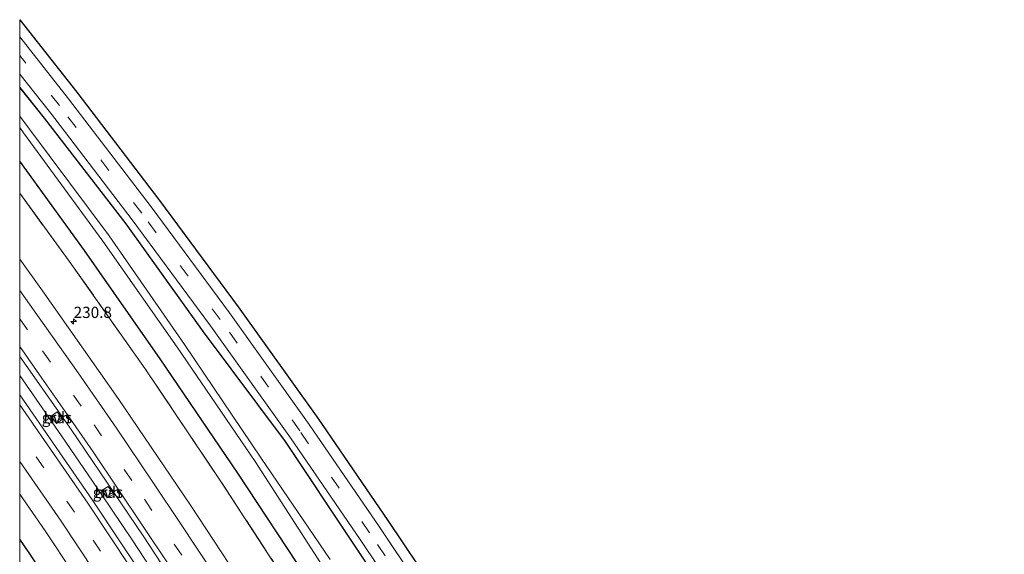
# Model space of a CAD drawing. Units: metres. Extents: x 80000 to 90003, y 393749 to 396318.
# Drawn here: x 80000 to 80219, y 393984 to 394103 of the extents above; entities that cross this region are included whole.
import ezdxf
from ezdxf.enums import TextEntityAlignment as Align

# ---------------------------------------------------------------- set-up
doc = ezdxf.new("R2010")
doc.units = ezdxf.units.M
doc.linetypes.add('IE-TERREINAFSCHEIDING', pattern=[10, 8, -2])
doc.linetypes.add('VW-3-9_STREEP', pattern=[12, 3, -9])
doc.layers.get('0').update_dxf_attribs({"lineweight": 25})
for name, color, linetype, lineweight in [('B-ME-AM-KILOMETR-S-B1', 7, 'Continuous', 18), ('B-ME-BV-GELEIDECONSTRUCTIE-GELEIDERAIL-L-B1', 213, 'BV-GELEIDERAIL', 18), ('B-ME-GW-INSTEEKWATERGANG-L-B1', 10, 'Continuous', 25), ('B-ME-IE-GRASLAND-GV-B6', 93, 'Continuous', 18), ('B-ME-IE-TERREINAFSCHEIDING-RASTERHEKWERK-L-B1', 8, 'IE-TERREINAFSCHEIDING', 18), ('B-ME-KG-KADASTRAAL-OPNAMEDTMGRENS-L-B1', 10, 'Continuous', 25), ('B-ME-OG-WATER-GV-B6', 153, 'Continuous', 18), ('B-ME-VH-VERH_SOORT-BITUMEN-GV-B6', 8, 'IE-TERREINAFSCHEIDING-NATUURLIJK-HOUTWAL', 18), ('B-ME-VH-VERH_SOORT-HALF_VERHARDING-GV-B6', 8, 'IE-TERREINAFSCHEIDING-NATUURLIJK-HOUTWAL', 18), ('B-ME-VW-MARKERING-39STREEP-015-L-B1', 255, 'VW-3-9_STREEP', 18), ('B-ME-VW-MARKERING-STREEP-015-L-B1', 7, 'Continuous', 18)]:
    doc.layers.add(name, color=color, linetype=linetype, lineweight=lineweight)
doc.styles.add('NLCS-ISO', font='NLCS-ISO.TTF')
doc.linetypes.add('BV-GELEIDERAIL', pattern='A,10,-3,[108,NLCS.SHX,S=1,R=0,X=0,Y=0],-3', length=16)
doc.linetypes.add('IE-TERREINAFSCHEIDING-NATUURLIJK-HOUTWAL', pattern='A,7,-1.5,[67,NLCS.SHX,S=0.75,R=45,X=0,Y=0],-1.5,7,-1.5,[70,NLCS.SHX,S=0.75,R=0,X=0,Y=0],-1.5', length=20)

# ---------------------------------------------------------------- blocks, each defined once
blk = doc.blocks.new('d49en_FeatureWriter_4_4_FMEBLOCK2')
at = {"layer": 'B-ME-GW-INSTEEKWATERGANG-L-B1'}
for points in [[(-94.02, 168.83, -0.5), (-88.58, 162.01, -0.54), (-70.42, 138.5, -0.54), (-53.2, 114.49, -0.59), (-34.95, 90.13, -0.38), (-19.71, 67.28, -0.38), (-3.16, 42.36, -0.3)], [(94.02, -168.83, 2.17), (86.44, -149.46, 2.15), (74.47, -125.03, 2.12), (60.53, -97.17, 2.12), (45.97, -69.86, 2.13), (33, -45.4, 2.13), (17.64, -18.2, 2.15), (1.77, 9.08, 2.15), (-14.42, 34.95, 2.17), (-30.14, 59.74, 2.17), (-45.49, 83.05, 2.17), (-62.76, 108.5, 2.08), (-79.58, 132.63, 2.11), (-94.02, 152.45, 2.13)]]:
    blk.add_polyline3d(points, dxfattribs=at)
blk = doc.blocks.new('d49en_FeatureWriter_4_4_FMEBLOCK13')
at = {"layer": 'B-ME-GW-INSTEEKWATERGANG-L-B1'}
for points in [[(-94.02, 168.83, -0.5), (-88.58, 162.01, -0.54), (-70.42, 138.5, -0.54), (-53.2, 114.49, -0.59), (-34.95, 90.13, -0.38), (-19.71, 67.28, -0.38), (-3.16, 42.36, -0.3)], [(94.02, -168.83, 2.17), (86.44, -149.46, 2.15), (74.47, -125.03, 2.12), (60.53, -97.17, 2.12), (45.97, -69.86, 2.13), (33, -45.4, 2.13), (17.64, -18.2, 2.15), (1.77, 9.08, 2.15), (-14.42, 34.95, 2.17), (-30.14, 59.74, 2.17), (-45.49, 83.05, 2.17), (-62.76, 108.5, 2.08), (-79.58, 132.63, 2.11), (-94.02, 152.45, 2.13)]]:
    blk.add_polyline3d(points, dxfattribs=at)
blk = doc.blocks.new('hecto')
for p, q in [((0, 0.625), (-0.625, 0)), ((0, -0.625), (0, 0.625)), ((-0.625, 0), (0.625, 0)), ((0.625, 0), (0, -0.625))]:
    blk.add_line(p, q)

msp = doc.modelspace()

# ---------------------------------------------------------------- linework, layer by layer
at = {"layer": 'B-ME-BV-GELEIDECONSTRUCTIE-GELEIDERAIL-L-B1'}
msp.add_polyline3d([(80158.49, 393750, 3.07), (80153.11, 393761.64, 3.07), (80149.64, 393768.81, 3.07), (80140.86, 393786.75, 3.07), (80135.53, 393797.48, 3.08), (80126.42, 393815.2, 3.04), (80113.42, 393839.91, 3.1), (80105.07, 393855.15, 3.06), (80097.96, 393867.96, 3.05), (80084.15, 393892.23, 3.07), (80070.59, 393915.19, 3.08), (80067.87, 393919.72, 3.07), (80053.23, 393943.53, 3.08), (80040.35, 393963.7, 3.09), (80038.15, 393967.07, 3.06), (80025, 393987.07, 3.07), (80018.31, 393997.05, 3.08), (80009.29, 394010.22, 3.09), (80000, 394023.59, 3.07)], dxfattribs=at)
msp.add_polyline3d([(80158.49, 393750, 3.07), (80153.11, 393761.64, 3.07), (80149.64, 393768.81, 3.07), (80140.86, 393786.75, 3.07), (80135.53, 393797.48, 3.08), (80126.42, 393815.2, 3.04), (80113.42, 393839.91, 3.1), (80105.07, 393855.15, 3.06), (80097.96, 393867.96, 3.05), (80084.15, 393892.23, 3.07), (80070.59, 393915.19, 3.08), (80067.87, 393919.72, 3.07), (80053.23, 393943.53, 3.08), (80040.35, 393963.7, 3.09), (80038.15, 393967.07, 3.06), (80025, 393987.07, 3.07), (80018.31, 393997.05, 3.08), (80009.29, 394010.22, 3.09), (80000, 394023.59, 3.07)], dxfattribs=at)
at = {"layer": 'B-ME-GW-INSTEEKWATERGANG-L-B1'}
msp.add_polyline3d([(80135.79, 393750, 1.84), (80123.83, 393775.18, 1.86), (80116.49, 393789.3, 1.87), (80094.6, 393831.05, 1.82), (80084.41, 393849.79, 1.82), (80066.59, 393881.25, 1.84), (80051.78, 393906.4, 1.81), (80034.48, 393934.52, 1.82), (80020.81, 393955.95, 1.84), (80002.09, 393984.15, 1.85), (80000, 393987.2, 1.85)], dxfattribs=at)
msp.add_polyline3d([(80135.79, 393750, 1.84), (80123.83, 393775.18, 1.86), (80116.49, 393789.3, 1.87), (80094.6, 393831.05, 1.82), (80084.41, 393849.79, 1.82), (80066.59, 393881.25, 1.84), (80051.78, 393906.4, 1.81), (80034.48, 393934.52, 1.82), (80020.81, 393955.95, 1.84), (80002.09, 393984.15, 1.85), (80000, 393987.2, 1.85)], dxfattribs=at)
at = {"layer": 'B-ME-IE-GRASLAND-GV-B6'}
for points in [[(80000, 394102.77, -0.33), (80012.73, 394086.65, -0.44), (80031.14, 394062.55, -0.49), (80048.62, 394038.93, -0.45), (80066.38, 394014.09, -0.33), (80081.96, 393991.38, -0.28), (80098.91, 393966.07, -0.18)], [(80096.93, 393964.77, -0.18), (80080.01, 393990.06, -0.28), (80064.45, 394012.73, -0.33), (80046.71, 394037.54, -0.45), (80029.26, 394061.14, -0.49), (80010.87, 394085.2, -0.44), (80000, 394098.97, -0.34), (80000, 394102.77, -0.33)], [(80000, 394102.77, -0.33), (80012.73, 394086.65, -0.44), (80031.14, 394062.55, -0.49), (80048.62, 394038.93, -0.45), (80066.38, 394014.09, -0.33), (80081.96, 393991.38, -0.28), (80098.91, 393966.07, -0.18)], [(80096.93, 393964.77, -0.18), (80080.01, 393990.06, -0.28), (80064.45, 394012.73, -0.33), (80046.71, 394037.54, -0.45), (80029.26, 394061.14, -0.49), (80010.87, 394085.2, -0.44), (80000, 394098.97, -0.34), (80000, 394102.77, -0.33)], [(80000, 394090.67, -0.38), (80006.84, 394082.04, -0.43), (80025.07, 394058.27, -0.48), (80042.48, 394034.65, -0.43), (80060.27, 394009.76, -0.32), (80075.79, 393987.16, -0.29), (80092.52, 393962.18, -0.18)], [(80090.86, 393961.19, -0.3), (80074.31, 393986.11, -0.38), (80059.07, 394008.95, -0.38), (80040.83, 394033.32, -0.59), (80023.61, 394057.33, -0.54), (80005.44, 394080.84, -0.54), (80000, 394087.65, -0.5), (80000, 394090.67, -0.38)], [(80000, 394090.67, -0.38), (80006.84, 394082.04, -0.43), (80025.07, 394058.27, -0.48), (80042.48, 394034.65, -0.43), (80060.27, 394009.76, -0.32), (80075.79, 393987.16, -0.29), (80092.52, 393962.18, -0.18)], [(80090.86, 393961.19, -0.3), (80074.31, 393986.11, -0.38), (80059.07, 394008.95, -0.38), (80040.83, 394033.32, -0.59), (80023.61, 394057.33, -0.54), (80005.44, 394080.84, -0.54), (80000, 394087.65, -0.5), (80000, 394090.67, -0.38)], [(80000, 394087.65, -0.5), (80005.44, 394080.84, -0.54), (80023.61, 394057.33, -0.54), (80040.83, 394033.32, -0.59), (80059.07, 394008.95, -0.38), (80074.31, 393986.11, -0.38), (80090.86, 393961.19, -0.3)], [(80069.09, 393982.72, -0.84), (80053.77, 394005.21, -0.84), (80036.7, 394030.54, -0.87), (80019.95, 394054.71, -0.92), (80002.2, 394078.43, -0.88), (80000, 394081.31, -0.87), (80000, 394087.65, -0.5)], [(80000, 394087.65, -0.5), (80005.44, 394080.84, -0.54), (80023.61, 394057.33, -0.54), (80040.83, 394033.32, -0.59), (80059.07, 394008.95, -0.38), (80074.31, 393986.11, -0.38), (80090.86, 393961.19, -0.3)], [(80069.09, 393982.72, -0.84), (80053.77, 394005.21, -0.84), (80036.7, 394030.54, -0.87), (80019.95, 394054.71, -0.92), (80002.2, 394078.43, -0.88), (80000, 394081.31, -0.87), (80000, 394087.65, -0.5)], [(80000, 394078.82, -0.86), (80000.87, 394077.64, -0.86), (80018.54, 394053.5, -0.79), (80035.02, 394029.9, -0.81), (80052.39, 394004.47, -0.8), (80067.12, 393981.71, -0.8)], [(80063.89, 393978.57, 2.17), (80048.53, 394001.88, 2.17), (80031.26, 394027.33, 2.08), (80014.44, 394051.45, 2.11), (80000, 394071.28, 2.13), (80000, 394078.82, -0.86)], [(80000, 394078.82, -0.86), (80000.87, 394077.64, -0.86), (80018.54, 394053.5, -0.79), (80035.02, 394029.9, -0.81), (80052.39, 394004.47, -0.8), (80067.12, 393981.71, -0.8)], [(80063.89, 393978.57, 2.17), (80048.53, 394001.88, 2.17), (80031.26, 394027.33, 2.08), (80014.44, 394051.45, 2.11), (80000, 394071.28, 2.13), (80000, 394078.82, -0.86)], [(80000, 394071.28, 2.13), (80014.44, 394051.45, 2.11), (80031.26, 394027.33, 2.08), (80048.53, 394001.88, 2.17), (80063.89, 393978.57, 2.17)], [(80060.31, 393976.25, 2.38), (80044.95, 393999.82, 2.38), (80027.93, 394025.12, 2.38), (80011, 394049.09, 2.32), (80000, 394064.17, 2.35), (80000, 394071.28, 2.13)], [(80000, 394071.28, 2.13), (80014.44, 394051.45, 2.11), (80031.26, 394027.33, 2.08), (80048.53, 394001.88, 2.17), (80063.89, 393978.57, 2.17)], [(80060.31, 393976.25, 2.38), (80044.95, 393999.82, 2.38), (80027.93, 394025.12, 2.38), (80011, 394049.09, 2.32), (80000, 394064.17, 2.35), (80000, 394071.28, 2.13)], [(80000, 394064.17, 2.35), (80011, 394049.09, 2.32), (80027.93, 394025.12, 2.38), (80044.95, 393999.82, 2.38), (80060.31, 393976.25, 2.38)], [(80053.55, 393971.17, 2.8), (80038, 393994.75, 2.8), (80021.95, 394018.53, 2.8), (80005.04, 394042.47, 2.8), (80000, 394049.47, 2.81), (80000, 394064.17, 2.35)], [(80000, 394064.17, 2.35), (80011, 394049.09, 2.32), (80027.93, 394025.12, 2.38), (80044.95, 393999.82, 2.38), (80060.31, 393976.25, 2.38)], [(80053.55, 393971.17, 2.8), (80038, 393994.75, 2.8), (80021.95, 394018.53, 2.8), (80005.04, 394042.47, 2.8), (80000, 394049.47, 2.81), (80000, 394064.17, 2.35)], [(80000, 394027.87, 2.48), (80011.44, 394011.59, 2.48), (80027.45, 393987.92, 2.49), (80042.43, 393965.2, 2.49)], [(80035.43, 393967, 2.47), (80016.24, 393995.89, 2.47), (80000, 394019.33, 2.46), (80000, 394027.87, 2.48)], [(80000, 394027.87, 2.48), (80011.44, 394011.59, 2.48), (80027.45, 393987.92, 2.49), (80042.43, 393965.2, 2.49)], [(80035.43, 393967, 2.47), (80016.24, 393995.89, 2.47), (80000, 394019.33, 2.46), (80000, 394027.87, 2.48)], [(80009.54, 394013.87, 2.43), (80008.36, 394015.54, 2.42), (80007.04, 394014.54, 2.37), (80008.2, 394012.93, 2.34), (80009.54, 394013.87, 2.43)], [(80009.54, 394013.87, 2.43), (80008.36, 394015.54, 2.42), (80007.04, 394014.54, 2.37), (80008.2, 394012.93, 2.34), (80009.54, 394013.87, 2.43)], [(80000, 393997.24, 2.19), (80005.67, 393989.06, 2.18), (80024.56, 393960.59, 2.18), (80040.17, 393936.11, 2.18), (80057.32, 393908.31, 2.18), (80074.17, 393879.64, 2.19), (80091.46, 393848.92, 2.2), (80106.88, 393820.27, 2.18), (80122.04, 393790.9, 2.2), (80136.28, 393762.04, 2.24), (80141.93, 393750, 2.23), (80135.79, 393750, 1.84), (80123.83, 393775.18, 1.86), (80116.49, 393789.3, 1.87), (80094.6, 393831.05, 1.82), (80084.41, 393849.79, 1.82), (80066.59, 393881.25, 1.84), (80051.78, 393906.4, 1.81), (80034.48, 393934.52, 1.82), (80020.81, 393955.95, 1.84), (80002.09, 393984.15, 1.85), (80000, 393987.2, 1.85), (80000, 393997.24, 2.19)], [(80000, 393997.24, 2.19), (80005.67, 393989.06, 2.18), (80024.56, 393960.59, 2.18), (80040.17, 393936.11, 2.18), (80057.32, 393908.31, 2.18), (80074.17, 393879.64, 2.19), (80091.46, 393848.92, 2.2), (80106.88, 393820.27, 2.18), (80122.04, 393790.9, 2.2), (80136.28, 393762.04, 2.24), (80141.93, 393750, 2.23), (80135.79, 393750, 1.84), (80123.83, 393775.18, 1.86), (80116.49, 393789.3, 1.87), (80094.6, 393831.05, 1.82), (80084.41, 393849.79, 1.82), (80066.59, 393881.25, 1.84), (80051.78, 393906.4, 1.81), (80034.48, 393934.52, 1.82), (80020.81, 393955.95, 1.84), (80002.09, 393984.15, 1.85), (80000, 393987.2, 1.85), (80000, 393997.24, 2.19)], [(80020.94, 393997.22, 2.42), (80019.71, 393998.9, 2.42), (80018.37, 393998.08, 2.34), (80019.5, 393996.37, 2.34), (80020.94, 393997.22, 2.42)], [(80020.94, 393997.22, 2.42), (80019.71, 393998.9, 2.42), (80018.37, 393998.08, 2.34), (80019.5, 393996.37, 2.34), (80020.94, 393997.22, 2.42)], [(80000, 393987.2, 1.85), (80002.09, 393984.15, 1.85), (80020.81, 393955.95, 1.84)], [(80000, 393980.42, -0.58), (80000, 393987.2, 1.85)], [(80000, 393987.2, 1.85), (80002.09, 393984.15, 1.85), (80020.81, 393955.95, 1.84)], [(80000, 393980.42, -0.58), (80000, 393987.2, 1.85)]]:
    msp.add_polyline3d(points, dxfattribs=at)
at = {"layer": 'B-ME-IE-TERREINAFSCHEIDING-RASTERHEKWERK-L-B1'}
msp.add_polyline3d([(80183.69, 393750, 2.3), (80176.87, 393767.25, 2.26), (80164.54, 393792.83, 2.3), (80150.75, 393819.84, 2.32), (80136.71, 393847.06, 2.3), (80123.54, 393871.52, 2.31), (80108.21, 393898.52, 2.31), (80092.15, 393925.58, 2.34), (80076.03, 393951.42, 2.35), (80060.31, 393976.25, 2.38), (80044.95, 393999.82, 2.38), (80027.93, 394025.12, 2.38), (80011, 394049.09, 2.32), (80000, 394064.17, 2.35)], dxfattribs=at)
msp.add_polyline3d([(80183.69, 393750, 2.3), (80176.87, 393767.25, 2.26), (80164.54, 393792.83, 2.3), (80150.75, 393819.84, 2.32), (80136.71, 393847.06, 2.3), (80123.54, 393871.52, 2.31), (80108.21, 393898.52, 2.31), (80092.15, 393925.58, 2.34), (80076.03, 393951.42, 2.35), (80060.31, 393976.25, 2.38), (80044.95, 393999.82, 2.38), (80027.93, 394025.12, 2.38), (80011, 394049.09, 2.32), (80000, 394064.17, 2.35)], dxfattribs=at)
at = {"layer": 'B-ME-KG-KADASTRAAL-OPNAMEDTMGRENS-L-B1'}
msp.add_polyline3d([(80000, 394102.77, -0.33), (80012.73, 394086.65, -0.44), (80031.14, 394062.55, -0.49), (80048.62, 394038.93, -0.45), (80066.38, 394014.09, -0.33), (80081.96, 393991.38, -0.28), (80098.91, 393966.07, -0.18), (80115.89, 393938.36, -0.1), (80147.32, 393886.63, 0.06), (80177.09, 393833.36, 0.22), (80191.11, 393806.97, 0.36), (80216.78, 393755.1, 1.24), (80219.15, 393750, 1.41)], dxfattribs=at)
msp.add_polyline3d([(80000, 394102.77, -0.33), (80012.73, 394086.65, -0.44), (80031.14, 394062.55, -0.49), (80048.62, 394038.93, -0.45), (80066.38, 394014.09, -0.33), (80081.96, 393991.38, -0.28), (80098.91, 393966.07, -0.18), (80115.89, 393938.36, -0.1), (80147.32, 393886.63, 0.06), (80177.09, 393833.36, 0.22), (80191.11, 393806.97, 0.36), (80216.78, 393755.1, 1.24), (80219.15, 393750, 1.41)], dxfattribs=at)
at = {"layer": 'B-ME-OG-WATER-GV-B6'}
for points in [[(80000, 394081.31, -0.87), (80002.2, 394078.43, -0.88), (80019.95, 394054.71, -0.92), (80036.7, 394030.54, -0.87), (80053.77, 394005.21, -0.84), (80069.09, 393982.72, -0.84)], [(80067.12, 393981.71, -0.8), (80052.39, 394004.47, -0.8), (80035.02, 394029.9, -0.81), (80018.54, 394053.5, -0.79), (80000.87, 394077.64, -0.86), (80000, 394078.82, -0.86), (80000, 394081.31, -0.87)], [(80000, 394081.31, -0.87), (80002.2, 394078.43, -0.88), (80019.95, 394054.71, -0.92), (80036.7, 394030.54, -0.87), (80053.77, 394005.21, -0.84), (80069.09, 393982.72, -0.84)], [(80067.12, 393981.71, -0.8), (80052.39, 394004.47, -0.8), (80035.02, 394029.9, -0.81), (80018.54, 394053.5, -0.79), (80000.87, 394077.64, -0.86), (80000, 394078.82, -0.86), (80000, 394081.31, -0.87)]]:
    msp.add_polyline3d(points, dxfattribs=at)
at = {"layer": 'B-ME-VH-VERH_SOORT-BITUMEN-GV-B6'}
for points in [[(80000, 394098.97, -0.34), (80010.87, 394085.2, -0.44), (80029.26, 394061.14, -0.49), (80046.71, 394037.54, -0.45), (80064.45, 394012.73, -0.33), (80080.01, 393990.06, -0.28), (80096.93, 393964.77, -0.18)], [(80092.52, 393962.18, -0.18), (80075.79, 393987.16, -0.29), (80060.27, 394009.76, -0.32), (80042.48, 394034.65, -0.43), (80025.07, 394058.27, -0.48), (80006.84, 394082.04, -0.43), (80000, 394090.67, -0.38), (80000, 394098.97, -0.34)], [(80000, 394098.97, -0.34), (80010.87, 394085.2, -0.44), (80029.26, 394061.14, -0.49), (80046.71, 394037.54, -0.45), (80064.45, 394012.73, -0.33), (80080.01, 393990.06, -0.28), (80096.93, 393964.77, -0.18)], [(80092.52, 393962.18, -0.18), (80075.79, 393987.16, -0.29), (80060.27, 394009.76, -0.32), (80042.48, 394034.65, -0.43), (80025.07, 394058.27, -0.48), (80006.84, 394082.04, -0.43), (80000, 394090.67, -0.38), (80000, 394098.97, -0.34)], [(80000, 394049.47, 2.81), (80005.04, 394042.47, 2.8), (80021.95, 394018.53, 2.8), (80038, 393994.75, 2.8), (80053.55, 393971.17, 2.8)], [(80042.43, 393965.2, 2.49), (80027.45, 393987.92, 2.49), (80011.44, 394011.59, 2.48), (80000, 394027.87, 2.48), (80000, 394049.47, 2.81)], [(80000, 394049.47, 2.81), (80005.04, 394042.47, 2.8), (80021.95, 394018.53, 2.8), (80038, 393994.75, 2.8), (80053.55, 393971.17, 2.8)], [(80042.43, 393965.2, 2.49), (80027.45, 393987.92, 2.49), (80011.44, 394011.59, 2.48), (80000, 394027.87, 2.48), (80000, 394049.47, 2.81)], [(80000, 394019.33, 2.46), (80016.24, 393995.89, 2.47), (80035.43, 393967, 2.47), (80051.18, 393942.25, 2.47), (80068.61, 393913.94, 2.49), (80085.41, 393885.36, 2.48), (80103.02, 393854.09, 2.49), (80118.16, 393825.92, 2.52), (80133.51, 393796.12, 2.49), (80147.55, 393767.58, 2.51), (80155.82, 393750, 2.51), (80141.93, 393750, 2.23), (80136.28, 393762.04, 2.24), (80122.04, 393790.9, 2.2), (80106.88, 393820.27, 2.18), (80091.46, 393848.92, 2.2), (80074.17, 393879.64, 2.19), (80057.32, 393908.31, 2.18), (80040.17, 393936.11, 2.18), (80024.56, 393960.59, 2.18), (80005.67, 393989.06, 2.18), (80000, 393997.24, 2.19), (80000, 394019.33, 2.46)], [(80000, 394019.33, 2.46), (80016.24, 393995.89, 2.47), (80035.43, 393967, 2.47), (80051.18, 393942.25, 2.47), (80068.61, 393913.94, 2.49), (80085.41, 393885.36, 2.48), (80103.02, 393854.09, 2.49), (80118.16, 393825.92, 2.52), (80133.51, 393796.12, 2.49), (80147.55, 393767.58, 2.51), (80155.82, 393750, 2.51), (80141.93, 393750, 2.23), (80136.28, 393762.04, 2.24), (80122.04, 393790.9, 2.2), (80106.88, 393820.27, 2.18), (80091.46, 393848.92, 2.2), (80074.17, 393879.64, 2.19), (80057.32, 393908.31, 2.18), (80040.17, 393936.11, 2.18), (80024.56, 393960.59, 2.18), (80005.67, 393989.06, 2.18), (80000, 393997.24, 2.19), (80000, 394019.33, 2.46)]]:
    msp.add_polyline3d(points, dxfattribs=at)
at = {"layer": 'B-ME-VH-VERH_SOORT-HALF_VERHARDING-GV-B6'}
for points in [[(80009.54, 394013.87, 2.43), (80008.2, 394012.93, 2.34), (80007.04, 394014.54, 2.37), (80008.36, 394015.54, 2.42), (80009.54, 394013.87, 2.43)], [(80020.94, 393997.22, 2.42), (80019.5, 393996.37, 2.34), (80018.37, 393998.08, 2.34), (80019.71, 393998.9, 2.42), (80020.94, 393997.22, 2.42)]]:
    msp.add_polyline3d(points, dxfattribs=at)
at = {"layer": 'B-ME-VW-MARKERING-39STREEP-015-L-B1'}
for points in [[(80214.48, 393750, 1.39), (80212.88, 393753.37, 1.31), (80199.92, 393780.11, 0.75), (80187.22, 393805.17, 0.44), (80173.38, 393831.32, 0.29), (80158.24, 393859.07, 0.21), (80143.63, 393884.34, 0.14), (80128.18, 393910.37, 0.03), (80112.36, 393935.96, -0.03), (80094.66, 393963.57, -0.11), (80077.87, 393988.65, -0.22), (80062.36, 394011.28, -0.25), (80044.65, 394036.07, -0.37), (80027.15, 394059.71, -0.43), (80008.83, 394083.66, -0.38), (80000, 394094.82, -0.3)], [(80214.48, 393750, 1.39), (80212.88, 393753.37, 1.31), (80199.92, 393780.11, 0.75), (80187.22, 393805.17, 0.44), (80173.38, 393831.32, 0.29), (80158.24, 393859.07, 0.21), (80143.63, 393884.34, 0.14), (80128.18, 393910.37, 0.03), (80112.36, 393935.96, -0.03), (80094.66, 393963.57, -0.11), (80077.87, 393988.65, -0.22), (80062.36, 394011.28, -0.25), (80044.65, 394036.07, -0.37), (80027.15, 394059.71, -0.43), (80008.83, 394083.66, -0.38), (80000, 394094.82, -0.3)], [(80000, 394036.25, 2.59), (80005.11, 394029.07, 2.59), (80016.54, 394012.66, 2.6), (80027.76, 393996.1, 2.61), (80038.84, 393979.45, 2.61), (80049.73, 393962.67, 2.61), (80055.09, 393954.23, 2.6), (80063.08, 393941.53, 2.6), (80070.95, 393928.77, 2.61), (80081.27, 393911.64, 2.61), (80086.36, 393903.03, 2.61), (80093.9, 393890.06, 2.61), (80103.76, 393872.66, 2.61), (80113.46, 393855.17, 2.62), (80122.97, 393837.58, 2.63), (80132.31, 393819.89, 2.61), (80139.16, 393806.55, 2.61), (80150.35, 393784.19, 2.62), (80156.88, 393770.69, 2.62), (80165.44, 393752.61, 2.61), (80166.64, 393750, 2.62)], [(80000, 394036.25, 2.59), (80005.11, 394029.07, 2.59), (80016.54, 394012.66, 2.6), (80027.76, 393996.1, 2.61), (80038.84, 393979.45, 2.61), (80049.73, 393962.67, 2.61), (80055.09, 393954.23, 2.6), (80063.08, 393941.53, 2.6), (80070.95, 393928.77, 2.61), (80081.27, 393911.64, 2.61), (80086.36, 393903.03, 2.61), (80093.9, 393890.06, 2.61), (80103.76, 393872.66, 2.61), (80113.46, 393855.17, 2.62), (80122.97, 393837.58, 2.63), (80132.31, 393819.89, 2.61), (80139.16, 393806.55, 2.61), (80150.35, 393784.19, 2.62), (80156.88, 393770.69, 2.62), (80165.44, 393752.61, 2.61), (80166.64, 393750, 2.62)], [(80150.5, 393750, 2.39), (80143.21, 393765.55, 2.4), (80129.07, 393794.24, 2.39), (80113.87, 393823.64, 2.39), (80098.72, 393851.82, 2.38), (80081.3, 393882.78, 2.36), (80064.26, 393911.7, 2.38), (80047.13, 393939.63, 2.38), (80031.23, 393964.5, 2.38), (80012.22, 393993.21, 2.38), (80000, 394010.81, 2.38)], [(80150.5, 393750, 2.39), (80143.21, 393765.55, 2.4), (80129.07, 393794.24, 2.39), (80113.87, 393823.64, 2.39), (80098.72, 393851.82, 2.38), (80081.3, 393882.78, 2.36), (80064.26, 393911.7, 2.38), (80047.13, 393939.63, 2.38), (80031.23, 393964.5, 2.38), (80012.22, 393993.21, 2.38), (80000, 394010.81, 2.38)]]:
    msp.add_polyline3d(points, dxfattribs=at)
at = {"layer": 'B-ME-VW-MARKERING-STREEP-015-L-B1'}
for points in [[(80170.7, 393750, 2.7), (80167.87, 393756.12, 2.7), (80159.29, 393774.18, 2.69), (80150.5, 393792.15, 2.7), (80141.5, 393810.01, 2.69), (80132.34, 393827.78, 2.69), (80122.95, 393845.44, 2.7), (80113.35, 393862.99, 2.69), (80106.05, 393876.09, 2.69), (80101.13, 393884.8, 2.69), (80093.66, 393897.81, 2.69), (80086.08, 393910.75, 2.69), (80075.78, 393927.9, 2.69), (80070.56, 393936.42, 2.69), (80062.64, 393949.16, 2.69), (80051.95, 393966.07, 2.7), (80043.77, 393978.64, 2.7), (80035.5, 393991.16, 2.7), (80029.94, 393999.46, 2.7), (80021.52, 394011.88, 2.69), (80012.99, 394024.22, 2.68), (80004.35, 394036.48, 2.69), (80000, 394042.56, 2.69)], [(80170.7, 393750, 2.7), (80167.87, 393756.12, 2.7), (80159.29, 393774.18, 2.69), (80150.5, 393792.15, 2.7), (80141.5, 393810.01, 2.69), (80132.34, 393827.78, 2.69), (80122.95, 393845.44, 2.7), (80113.35, 393862.99, 2.69), (80106.05, 393876.09, 2.69), (80101.13, 393884.8, 2.69), (80093.66, 393897.81, 2.69), (80086.08, 393910.75, 2.69), (80075.78, 393927.9, 2.69), (80070.56, 393936.42, 2.69), (80062.64, 393949.16, 2.69), (80051.95, 393966.07, 2.7), (80043.77, 393978.64, 2.7), (80035.5, 393991.16, 2.7), (80029.94, 393999.46, 2.7), (80021.52, 394011.88, 2.69), (80012.99, 394024.22, 2.68), (80004.35, 394036.48, 2.69), (80000, 394042.56, 2.69)], [(80033.06, 393981.7, 2.5), (80027.47, 393989.99, 2.5), (80021.94, 393998.32, 2.5), (80016.32, 394006.6, 2.5), (80010.66, 394014.84, 2.5), (80004.93, 394023.04, 2.5), (80000, 394030.04, 2.5)], [(80033.06, 393981.7, 2.5), (80027.47, 393989.99, 2.5), (80021.94, 393998.32, 2.5), (80016.32, 394006.6, 2.5), (80010.66, 394014.84, 2.5), (80004.93, 394023.04, 2.5), (80000, 394030.04, 2.5)], [(80067.44, 393913.35, 2.47), (80050.12, 393941.63, 2.45), (80034.34, 393966.37, 2.45), (80015.17, 393995.24, 2.45), (80000, 394017.08, 2.45)], [(80060.96, 393910.22, 2.28), (80043.76, 393938.23, 2.29), (80028.16, 393962.64, 2.29), (80009.21, 393991.24, 2.29), (80000, 394004.51, 2.3)]]:
    msp.add_polyline3d(points, dxfattribs=at)

# ---------------------------------------------------------------- block references
at = {"layer": 'B-ME-AM-KILOMETR-S-B1', "rotation": 90}
msp.add_blockref('hecto', (80012.01, 394035.63, 2.72), dxfattribs=at)
at = {"layer": 'B-ME-GW-INSTEEKWATERGANG-L-B1'}
for name in ['d49en_FeatureWriter_4_4_FMEBLOCK2', 'd49en_FeatureWriter_4_4_FMEBLOCK13']:
    msp.add_blockref(name, (80094.02, 393918.83), dxfattribs=at)

# ---------------------------------------------------------------- texts
at = {"layer": 'B-ME-AM-KILOMETR-S-B1', "ltscale": 0.2, "style": 'NLCS-ISO'}
msp.add_text('230.8', height=2.5, dxfattribs=at).set_placement((80012.01, 394035.63, 2.72), align=Align.BOTTOM_LEFT)
at = {"layer": 'B-ME-IE-GRASLAND-GV-B6', "ltscale": 0.2, "style": 'NLCS-ISO'}
for p in [(80008.29, 394014.24), (80008.29, 394014.24), (80019.65, 393997.63), (80019.65, 393997.63)]:
    msp.add_text('gras', height=2.5, dxfattribs=at).set_placement(p, align=Align.MIDDLE_CENTER)
at = {"layer": 'B-ME-VH-VERH_SOORT-HALF_VERHARDING-GV-B6', "ltscale": 0.2, "style": 'NLCS-ISO'}
for p in [(80008.29, 394014.23), (80019.64, 393997.63)]:
    msp.add_text('hvh', height=2.5, dxfattribs=at).set_placement(p, align=Align.MIDDLE_CENTER)

doc.saveas('drawing.dxf')
